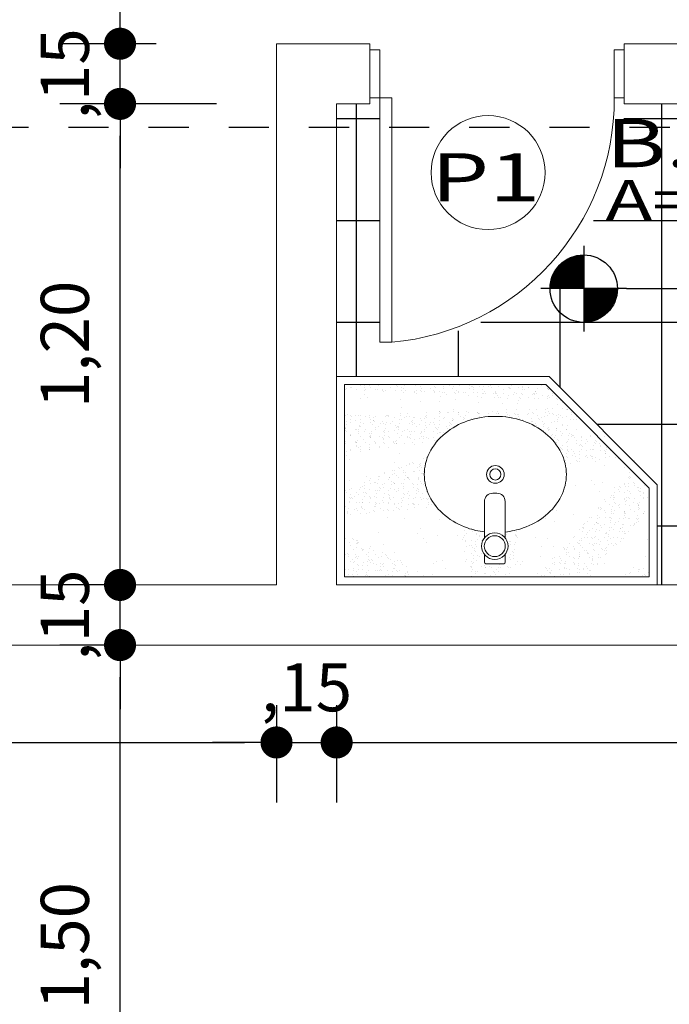
# Model space of a CAD drawing. Units: millimetres. Extents: x 1379 to 1587, y 1141 to 1449.
# Drawn here: x 1424 to 1425, y 1153 to 1155 of the extents above; entities that cross this region are included whole.
import ezdxf
from ezdxf.enums import TextEntityAlignment as Align

# ---------------------------------------------------------------- set-up
doc = ezdxf.new("R2010")
doc.units = ezdxf.units.MM
doc.header["$LTSCALE"] = 0.001
doc.linetypes.add('DASHED2', pattern=[9.524999999999999, 6.35, -3.175])
for name, color, linetype in [('01', 1, 'Continuous'), ('02', 2, 'Continuous'), ('07', 7, 'Continuous'), ('COTA', 250, 'Continuous'), ('Hachuria', 8, 'Continuous'), ('None', 7, 'Continuous'), ('parede', 2, 'Continuous'), ('PROJEÇÃO', 1, 'DASHED2'), ('TEXTO', 2, 'Continuous')]:
    doc.layers.add(name, color=color, linetype=linetype)
doc.styles.add('Arial', font='arial.ttf')
doc.styles.add('ARIAL_PADRAO', font='arial.ttf', dxfattribs={"width": 1.4})
doc.dimstyles.new('1-75', dxfattribs={"dimtxt": 0.12, "dimasz": 0.08, "dimexe": 0.15, "dimexo": 0.3, "dimgap": 0.05, "dimtad": 1, "dimlfac": -1, "dimzin": 4, "dimtxsty": 'Arial', "dimblk": 'DOT', "dimcen": 0.2, "dimclrd": 256, "dimclre": 256, "dimclrt": 2, "dimadec": 0, "dimazin": 1, "dimtfac": 1, "dimtix": 1, "dimtmove": 0, "dimatfit": 2, "dimldrblk": 'seta', "dimfxl": 1, "dimfxlon": 1, "dimlwd": -1, "dimlwe": -1, "dimarcsym": 0})

# ---------------------------------------------------------------- blocks, each defined once
blk = doc.blocks.new('Porta 60x210 (2D)')
at = {"layer": '01', "linetype": 'Continuous', "lineweight": 9}
blk.add_arc((-31.688, 6.243000000000007), 60.95948433180845, 359.771603853814, 84.88202006167921, dxfattribs=at)
at = {"layer": '02', "linetype": 'Continuous', "lineweight": 9}
for points in [[(-29.25, 66.96), (-26.25, 66.96), (-26.25, 6), (-29.25, 6)], [(-31.75, 6), (-29.25, 6), (-29.25, -6), (-31.75, -6)], [(29.25, 6), (31.75, 6), (31.75, -6), (29.25, -6)]]:
    blk.add_lwpolyline(points, close=True, dxfattribs=at)
blk = doc.blocks.new('ESPECIFICAÇÃO PLANTA1')
at = {"layer": '01'}
for p, q in [((-0.9129867237342069, 0.1070665720472255), (-0.9129867237342069, -0.1070665720472255)), ((-0.8059201516869814, 0), (-1.020053295781432, 0)), ((-0.8059201516869052, 0), (0, 0))]:
    blk.add_line(p, q, dxfattribs=at)
blk.add_circle((-0.9129867237342069, 0), 0.08406563461075141, dxfattribs=at)
for radius, start, end in [(0.08326563461075143, 90, 180), (0.08246563461075145, 90, 180), (0.08166563461075146, 90, 180), (0.08086563461075148, 90, 180), (0.08006563461075149, 90, 180), (0.0792656346107515, 90, 180), (0.07846563461075153, 90, 180), (0.07766563461075154, 90, 180), (0.07686563461075156, 90, 180), (0.07606563461075158, 90, 180), (0.07526563461075159, 90, 180), (0.0744656346107516, 90, 180), (0.07366563461075162, 90, 180), (0.07286563461075164, 90, 180), (0.07206563461075166, 90, 180), (0.07126563461075168, 90, 180), (0.07046563461075168, 90, 180), (0.0696656346107517, 90, 180), (0.06886563461075172, 90, 180), (0.06806563461075174, 90, 180), (0.06726563461075176, 90, 180), (0.06646563461075178, 90, 180), (0.06566563461075178, 90, 180), (0.0648656346107518, 90, 180), (0.06406563461075182, 90, 180), (0.06326563461075184, 90, 180), (0.06246563461075185, 90, 180), (0.06166563461075187, 90, 180), (0.06086563461075189, 90, 180), (0.0600656346107519, 90, 180), (0.05926563461075192, 90, 180), (0.05846563461075194, 90, 180), (0.05766563461075195, 90, 180), (0.05686563461075197, 90, 180), (0.05606563461075199, 90, 180), (0.055265634610752, 90, 180), (0.05446563461075202, 90, 180), (0.05366563461075204, 90, 180), (0.05286563461075205, 90, 180), (0.05206563461075207, 90, 180), (0.05126563461075209, 90, 180), (0.0504656346107521, 90, 180), (0.04966563461075212, 90, 180), (0.04886563461075213, 90, 180), (0.04806563461075215, 90, 180), (0.04726563461075216, 90, 180), (0.04646563461075218, 90, 180), (0.0456656346107522, 90, 180), (0.04486563461075221, 90, 180), (0.04406563461075223, 90, 180), (0.04326563461075224, 90, 180), (0.04246563461075226, 90, 180), (0.04166563461075228, 90, 180), (0.04086563461075229, 90, 180), (0.04006563461075231, 90, 180), (0.03926563461075232, 90, 180), (0.03846563461075234, 90, 180), (0.03766563461075236, 90, 180), (0.03686563461075237, 90, 180), (0.03606563461075239, 90, 180), (0.03526563461075241, 90, 180), (0.03446563461075242, 90, 180), (0.03366563461075244, 90, 180), (0.03286563461075246, 90, 180), (0.03206563461075247, 90, 180), (0.03126563461075249, 90, 180), (0.03046563461075251, 90, 180), (0.02966563461075252, 90, 180), (0.02886563461075254, 90, 180), (0.02806563461075256, 90, 180), (0.02726563461075257, 90, 180), (0.02646563461075259, 90, 180), (0.0256656346107526, 90, 180), (0.02486563461075262, 90, 180), (0.02406563461075264, 90, 180), (0.02326563461075265, 90, 180), (0.02246563461075267, 90, 180), (0.02246563461075267, 90, 180), (0.02166563461075269, 90, 180), (0.0208656346107527, 90, 180), (0.02006563461075272, 90, 180), (0.01926563461075274, 90, 180), (0.01846563461075275, 90, 180), (0.01766563461075277, 90, 180), (0.01686563461075279, 90, 180), (0.0160656346107528, 90, 180), (0.01526563461075282, 90, 180), (0.01446563461075283, 90, 180), (0.01366563461075285, 90, 180), (0.01286563461075287, 90, 180), (0.01206563461075288, 90, 180), (0.0112656346107529, 90, 180), (0.01046563461075291, 90, 180), (0.009665634610752932, 90, 180), (0.008865634610752947, 90, 180), (0.008065634610752964, 90, 180), (0.00726563461075298, 90, 180), (0.006465634610752997, 90, 180), (0.005665634610753014, 90, 180), (0.004865634610753031, 90, 180), (0.004065634610753048, 90, 180), (0.003265634610753065, 90, 180), (0.002465634610753082, 90, 180), (0.001665634610753099, 90, 180), (0.0008656346107531163, 90, 180), (0.08326563461075143, 270, 0), (0.08246563461075145, 270, 0), (0.08166563461075146, 270, 0), (0.08086563461075148, 270, 0), (0.08006563461075149, 270, 0), (0.0792656346107515, 270, 0), (0.07846563461075153, 270, 0), (0.07766563461075154, 270, 0), (0.07686563461075156, 270, 0), (0.07606563461075158, 270, 0), (0.07526563461075159, 270, 0), (0.0744656346107516, 270, 0), (0.07366563461075162, 270, 0), (0.07286563461075164, 270, 0), (0.07206563461075166, 270, 0), (0.07126563461075168, 270, 0), (0.07046563461075168, 270, 0), (0.0696656346107517, 270, 0), (0.06886563461075172, 270, 0), (0.06806563461075174, 270, 0), (0.06726563461075176, 270, 0), (0.06646563461075178, 270, 0), (0.06566563461075178, 270, 0), (0.0648656346107518, 270, 0), (0.06406563461075182, 270, 0), (0.06326563461075184, 270, 0), (0.06246563461075185, 270, 0), (0.06166563461075187, 270, 0), (0.06086563461075189, 270, 0), (0.0600656346107519, 270, 0), (0.05926563461075192, 270, 0), (0.05846563461075194, 270, 0), (0.05766563461075195, 270, 0), (0.05686563461075197, 270, 0), (0.05606563461075199, 270, 0), (0.055265634610752, 270, 0), (0.05446563461075202, 270, 0), (0.05366563461075204, 270, 0), (0.05286563461075205, 270, 0), (0.05206563461075207, 270, 0), (0.05126563461075209, 270, 0), (0.0504656346107521, 270, 0), (0.04966563461075212, 270, 0), (0.04886563461075213, 270, 0), (0.04806563461075215, 270, 0), (0.04726563461075216, 270, 0), (0.04646563461075218, 270, 0), (0.0456656346107522, 270, 0), (0.04486563461075221, 270, 0), (0.04406563461075223, 270, 0), (0.04326563461075224, 270, 0), (0.04246563461075226, 270, 0), (0.04166563461075228, 270, 0), (0.04086563461075229, 270, 0), (0.04006563461075231, 270, 0), (0.03926563461075232, 270, 0), (0.03846563461075234, 270, 0), (0.03766563461075236, 270, 0), (0.03686563461075237, 270, 0), (0.03606563461075239, 270, 0), (0.03526563461075241, 270, 0), (0.03446563461075242, 270, 0), (0.03366563461075244, 270, 0), (0.03286563461075246, 270, 0), (0.03206563461075247, 270, 0), (0.03126563461075249, 270, 0), (0.03046563461075251, 270, 0), (0.02966563461075252, 270, 0), (0.02886563461075254, 270, 0), (0.02806563461075256, 270, 0), (0.02726563461075257, 270, 0), (0.02646563461075259, 270, 0), (0.0256656346107526, 270, 0), (0.02486563461075262, 270, 0), (0.02406563461075264, 270, 0), (0.02326563461075265, 270, 0), (0.02246563461075267, 270, 0), (0.02246563461075267, 270, 0), (0.02166563461075269, 270, 0), (0.0208656346107527, 270, 0), (0.02006563461075272, 270, 0), (0.01926563461075274, 270, 0), (0.01846563461075275, 270, 0), (0.01766563461075277, 270, 0), (0.01686563461075279, 270, 0), (0.0160656346107528, 270, 0), (0.01526563461075282, 270, 0), (0.01446563461075283, 270, 0), (0.01366563461075285, 270, 0), (0.01286563461075287, 270, 0), (0.01206563461075288, 270, 0), (0.0112656346107529, 270, 0), (0.01046563461075291, 270, 0), (0.009665634610752932, 270, 0), (0.008865634610752947, 270, 0), (0.008065634610752964, 270, 0), (0.00726563461075298, 270, 0), (0.006465634610752997, 270, 0), (0.005665634610753014, 270, 0), (0.004865634610753031, 270, 0), (0.004065634610753048, 270, 0), (0.003265634610753065, 270, 0), (0.002465634610753082, 270, 0), (0.001665634610753099, 270, 0), (0.0008656346107531163, 270, 0)]:
    blk.add_arc((-0.9129867237342069, 0), radius, start, end, dxfattribs=at)
at = {"layer": '02', "style": 'ARIAL_PADRAO', "width": 1.4}
blk.add_attdef('AMBIENTE', text='', height=0.12, dxfattribs=at).set_placement((-0.5138504064079825, 0.3629281090270524), align=Align.MIDDLE_CENTER)
for tag, p in [('ÁREA', (-0.009744862220486539, 0.140023148536784)), ('NÍVEL', (-0.005334197457159462, 0.001144670798112202))]:
    blk.add_attdef(tag, text='', height=0.08, dxfattribs=at).set_placement(p, align=Align.BOTTOM_RIGHT)
blk = doc.blocks.new('Cuba')
at = {"layer": '02', "lineweight": 0}
for p, q in [((-0.007878521445478626, -0.05720228678655648), (0.004313939835087766, -0.05720228678655292)), ((-0.0335374185564401, -0.1939672203299105), (-0.03353741855644365, -0.08286118389751795)), ((0.02997283694604924, -0.08286118389751973), (0.02997283694604747, -0.1939672203299105)), ((-0.03353741855644365, -0.2684626662310103), (-0.0335374185564401, -0.2442897408335662)), ((0.02997283694604924, -0.2442897408335662), (0.02997283694604924, -0.2684626662310103)), ((0.02569635409422055, -0.2727391490828355), (-0.02926093570461497, -0.2727391490828355))]:
    blk.add_line(p, q, dxfattribs=at)
for points in [[(0, 0.1776445905360813, 0.08187916518509436), (-0.08492619793339706, 0.1636433510805855, 0.08999080054991028), (-0.1535108205991751, 0.1256136946091706, 0.1044810305312764), (-0.201318630375857, 0.06610624380467467, 0.1176886761987808), (-0.2170970844623756, 0, 0.1176886761987818), (-0.2013186303758552, -0.06610624380467778, 0.1044810305312681), (-0.1535108205991751, -0.1256136946091706, 0.08999080054991054), (-0.08492619793339706, -0.1636433510805859, 0.04996191638470984), (-0.03353741855644188, -0.1755103119095791, 0.0818791651850918)], [(0.02997283694604747, -0.1759412850759392, 0.05336386487518926), (0.08492619793339706, -0.1636433510805859, 0.08999080054990778), (0.1535108205991751, -0.1256136946091706, 0.1044810305312672), (0.201318630375857, -0.06610624380467689, 0.1176886761987769), (0.2170970844623756, 0, 0.1176886761987751), (0.201318630375857, 0.06610624380467423, 0.1044810305312731), (0.1535108205991751, 0.1256136946091706, 0.08999080054991357), (0.08492619793339706, 0.1636433510805855, 0.08187916518509522), (0, 0.1776445905360813, 0.08187916518509436)]]:
    blk.add_lwpolyline(points, format="xyb", dxfattribs=at)
for centre, radius in [((0, 0), 0.02706069551950908), ((0, 0), 0.01706069551950908), ((-0.001782290805191877, -0.2191284805817393), 0.04051514724097728), ((-0.001782290805191877, -0.2191284805817393), 0.03196218153732273)]:
    blk.add_circle(centre, radius, dxfattribs=at)
for centre, radius, start, end in [((-0.007878521445475073, -0.08286118389752373), 0.02565889711096366, 89.99999999999984, 180), ((0.004313939835089542, -0.0828611838975224), 0.02565889711096366, 0, 89.99999999999984), ((-0.02926093570460964, -0.2684626662310099), 0.004276482851827277, 180.0000000000002, 270), ((0.02569635409422588, -0.2684626662310112), 0.004276482851827277, 270, 359.9999999999998)]:
    blk.add_arc(centre, radius, start, end, dxfattribs=at)
blk = doc.blocks.new('ESQUADRIA')
at = {"layer": '01', "lineweight": 0}
blk.add_circle((0.02343053353979485, 0.002601219247026165), 0.1421864720396091, dxfattribs=at)
at = {"layer": '02', "style": 'ARIAL_PADRAO', "width": 1.4}
blk.add_attdef('ESQUADRIA', text='', height=0.12, rotation=90, dxfattribs=at).set_placement((0.03512285724923458, 0.001437592524155207), align=Align.MIDDLE_CENTER)
blk = doc.blocks.new('_DOT')
at = {"color": 0, "linetype": 'ByBlock'}
blk.add_line((-0.5, 0), (-1, 0), dxfattribs=at)
at = {"color": 0, "linetype": 'ByBlock', "const_width": 0.5}
blk.add_lwpolyline([(-0.25, 0, 1), (0.25, 0, 1)], format="xyb", close=True, dxfattribs=at)
blk = doc.blocks.new('*D884')
at = {"layer": 'COTA', "transparency": 16777216}
for p, q in [((1421.636556446135, 1154.178921920617), (1421.636556446135, 1153.485992011595)), ((1424.486556446137, 1153.728921920617), (1424.486556446137, 1153.485992011595)), ((1421.716556446135, 1153.635992011595), (1424.406556446137, 1153.635992011595))]:
    blk.add_line(p, q, dxfattribs=at)
at = {"layer": 'Defpoints', "color": 0, "transparency": 16777216}
for p in [(1421.636556446135, 1154.478921920617), (1424.486556446137, 1154.028921920617), (1424.486556446137, 1153.635992011595)]:
    blk.add_point(p, dxfattribs=at)
at = {"layer": 'COTA', "transparency": 16777216, "xscale": 0.08, "yscale": 0.08, "zscale": 0.08, "rotation": 180}
blk.add_blockref('_DOT', (1421.636556446135, 1153.635992011595), dxfattribs=at)
at = {"layer": 'COTA', "transparency": 16777216, "xscale": 0.08, "yscale": 0.08, "zscale": 0.08}
blk.add_blockref('_DOT', (1424.486556446137, 1153.635992011595), dxfattribs=at)
at = {"layer": 'COTA', "color": 2, "transparency": 16777216, "insert": (1423.061556446136, 1153.75810660914), "char_height": 0.12, "attachment_point": 5, "style": 'Arial'}
blk.add_mtext('2,85', dxfattribs=at)
blk = doc.blocks.new('seta')
at = {"color": 0, "lineweight": -2}
blk.add_line((-5, 6.123031769111886e-16), (0, 0), dxfattribs=at)
at = {"color": 0, "lineweight": -2, "const_width": 0.375}
blk.add_lwpolyline([(-4.999999999999886, 0.5000000000000007), (1.137480680393071e-13, 0.4999999999997726)], dxfattribs=at)
blk = doc.blocks.new('*D885')
at = {"layer": 'COTA', "transparency": 16777216}
for p, q in [((1424.486556446137, 1153.728921920617), (1424.486556446137, 1153.485992011595)), ((1424.636556446137, 1153.728921920617), (1424.636556446137, 1153.485992011595)), ((1424.406556446137, 1153.635992011595), (1424.326556446137, 1153.635992011595)), ((1424.486556446137, 1153.635992011595), (1424.636556446137, 1153.635992011595)), ((1424.716556446137, 1153.635992011595), (1424.796556446137, 1153.635992011595))]:
    blk.add_line(p, q, dxfattribs=at)
at = {"layer": 'Defpoints', "color": 0, "transparency": 16777216}
for p in [(1424.486556446137, 1154.028921920617), (1424.636556446137, 1154.028921920617), (1424.636556446137, 1153.635992011595)]:
    blk.add_point(p, dxfattribs=at)
at = {"layer": 'COTA', "transparency": 16777216, "xscale": 0.08, "yscale": 0.08, "zscale": 0.08}
blk.add_blockref('_DOT', (1424.486556446137, 1153.635992011595), dxfattribs=at)
at = {"layer": 'COTA', "transparency": 16777216, "xscale": 0.08, "yscale": 0.08, "zscale": 0.08, "rotation": 180}
blk.add_blockref('_DOT', (1424.636556446137, 1153.635992011595), dxfattribs=at)
at = {"layer": 'COTA', "color": 2, "transparency": 16777216, "insert": (1424.561556446137, 1153.75810660914), "char_height": 0.12, "attachment_point": 5, "style": 'Arial'}
blk.add_mtext(',15', dxfattribs=at)
blk = doc.blocks.new('*D886')
at = {"layer": 'COTA', "transparency": 16777216}
for p, q in [((1424.636556446137, 1153.728921920617), (1424.636556446137, 1153.485992011595)), ((1426.736556446138, 1153.728921920617), (1426.736556446138, 1153.485992011595)), ((1424.716556446137, 1153.635992011595), (1426.656556446138, 1153.635992011595))]:
    blk.add_line(p, q, dxfattribs=at)
at = {"layer": 'Defpoints', "color": 0, "transparency": 16777216}
for p in [(1424.636556446137, 1154.028921920617), (1426.736556446138, 1154.028921920617), (1426.736556446138, 1153.635992011595)]:
    blk.add_point(p, dxfattribs=at)
at = {"layer": 'COTA', "transparency": 16777216, "xscale": 0.08, "yscale": 0.08, "zscale": 0.08, "rotation": 180}
blk.add_blockref('_DOT', (1424.636556446137, 1153.635992011595), dxfattribs=at)
at = {"layer": 'COTA', "transparency": 16777216, "xscale": 0.08, "yscale": 0.08, "zscale": 0.08}
blk.add_blockref('_DOT', (1426.736556446138, 1153.635992011595), dxfattribs=at)
at = {"layer": 'COTA', "color": 2, "transparency": 16777216, "insert": (1425.686556446138, 1153.75810660914), "char_height": 0.12, "attachment_point": 5, "style": 'Arial'}
blk.add_mtext('2,10', dxfattribs=at)
blk = doc.blocks.new('*D916')
at = {"layer": 'COTA', "transparency": 16777216}
for p, q in [((1424.096260609649, 1153.878921920617), (1423.946260609649, 1153.878921920617)), ((1424.096260609649, 1152.458921920616), (1424.096260609649, 1153.798921920617)), ((1424.096260609649, 1152.378921920616), (1423.946260609649, 1152.378921920616))]:
    blk.add_line(p, q, dxfattribs=at)
at = {"layer": 'Defpoints', "color": 0, "transparency": 16777216}
for p in [(1424.096260609649, 1153.878921920617), (1424.096260609649, 1153.878921920617), (1424.096260609649, 1152.378921920616)]:
    blk.add_point(p, dxfattribs=at)
at = {"layer": 'COTA', "transparency": 16777216, "xscale": 0.08, "yscale": 0.08, "zscale": 0.08}
for p, rotation in [((1424.096260609649, 1153.878921920617), 90), ((1424.096260609649, 1152.378921920616), 270)]:
    blk.add_blockref('_DOT', p, dxfattribs=dict(at, rotation=rotation))
at = {"layer": 'COTA', "color": 2, "transparency": 16777216, "insert": (1423.974146012104, 1153.128921920617), "char_height": 0.12, "attachment_point": 5, "rotation": 90, "style": 'Arial'}
blk.add_mtext('1,50', dxfattribs=at)
blk = doc.blocks.new('*D917')
at = {"layer": 'COTA', "transparency": 16777216}
for p, q in [((1424.096260609649, 1154.108921920617), (1424.096260609649, 1154.188921920617)), ((1424.096260609649, 1154.028921920617), (1423.946260609649, 1154.028921920617)), ((1424.096260609649, 1153.878921920617), (1424.096260609649, 1154.028921920617)), ((1424.096260609649, 1153.878921920617), (1423.946260609649, 1153.878921920617)), ((1424.096260609649, 1153.798921920617), (1424.096260609649, 1153.718921920617))]:
    blk.add_line(p, q, dxfattribs=at)
at = {"layer": 'Defpoints', "color": 0, "transparency": 16777216}
for p in [(1424.096260609649, 1154.028921920617), (1424.096260609649, 1154.028921920617), (1424.096260609649, 1153.878921920617)]:
    blk.add_point(p, dxfattribs=at)
at = {"layer": 'COTA', "transparency": 16777216, "xscale": 0.08, "yscale": 0.08, "zscale": 0.08}
for p, rotation in [((1424.096260609649, 1154.028921920617), 270), ((1424.096260609649, 1153.878921920617), 90)]:
    blk.add_blockref('_DOT', p, dxfattribs=dict(at, rotation=rotation))
at = {"layer": 'COTA', "color": 2, "transparency": 16777216, "insert": (1423.974146012104, 1153.953921920617), "char_height": 0.12, "attachment_point": 5, "rotation": 90, "style": 'Arial'}
blk.add_mtext(',15', dxfattribs=at)
blk = doc.blocks.new('*D918')
at = {"layer": 'COTA', "transparency": 16777216}
for p, q in [((1424.336556446137, 1155.228921920617), (1423.946260609649, 1155.228921920617)), ((1424.096260609649, 1154.108921920617), (1424.096260609649, 1155.148921920617)), ((1424.096260609649, 1154.028921920617), (1423.946260609649, 1154.028921920617))]:
    blk.add_line(p, q, dxfattribs=at)
at = {"layer": 'Defpoints', "color": 0, "transparency": 16777216}
for p in [(1424.096260609649, 1155.228921920617), (1424.636556446137, 1155.228921920617), (1424.096260609649, 1154.028921920617)]:
    blk.add_point(p, dxfattribs=at)
at = {"layer": 'COTA', "transparency": 16777216, "xscale": 0.08, "yscale": 0.08, "zscale": 0.08}
for p, rotation in [((1424.096260609649, 1155.228921920617), 90), ((1424.096260609649, 1154.028921920617), 270)]:
    blk.add_blockref('_DOT', p, dxfattribs=dict(at, rotation=rotation))
at = {"layer": 'COTA', "color": 2, "transparency": 16777216, "insert": (1423.974146012104, 1154.628921920617), "char_height": 0.12, "attachment_point": 5, "rotation": 90, "style": 'Arial'}
blk.add_mtext('1,20', dxfattribs=at)
blk = doc.blocks.new('*D919')
at = {"layer": 'COTA', "transparency": 16777216}
for p, q in [((1424.096260609649, 1155.458921920617), (1424.096260609649, 1155.538921920617)), ((1424.186556446137, 1155.378921920617), (1423.946260609649, 1155.378921920617)), ((1424.096260609649, 1155.228921920617), (1424.096260609649, 1155.378921920617)), ((1424.336556446137, 1155.228921920617), (1423.946260609649, 1155.228921920617)), ((1424.096260609649, 1155.148921920617), (1424.096260609649, 1155.068921920617))]:
    blk.add_line(p, q, dxfattribs=at)
at = {"layer": 'Defpoints', "color": 0, "transparency": 16777216}
for p in [(1424.096260609649, 1155.378921920617), (1424.486556446137, 1155.378921920617), (1424.636556446137, 1155.228921920617)]:
    blk.add_point(p, dxfattribs=at)
at = {"layer": 'COTA', "transparency": 16777216, "xscale": 0.08, "yscale": 0.08, "zscale": 0.08}
for p, rotation in [((1424.096260609649, 1155.378921920617), 270), ((1424.096260609649, 1155.228921920617), 90)]:
    blk.add_blockref('_DOT', p, dxfattribs=dict(at, rotation=rotation))
at = {"layer": 'COTA', "color": 2, "transparency": 16777216, "insert": (1423.974146012104, 1155.303921920618), "char_height": 0.12, "attachment_point": 5, "rotation": 90, "style": 'Arial'}
blk.add_mtext(',15', dxfattribs=at)
blk = doc.blocks.new('*D920')
at = {"layer": 'COTA', "transparency": 16777216}
for p, q in [((1424.186556446137, 1156.228921920618), (1423.946260609649, 1156.228921920618)), ((1424.096260609649, 1155.458921920617), (1424.096260609649, 1156.148921920618)), ((1424.186556446137, 1155.378921920617), (1423.946260609649, 1155.378921920617))]:
    blk.add_line(p, q, dxfattribs=at)
at = {"layer": 'Defpoints', "color": 0, "transparency": 16777216}
for p in [(1424.096260609649, 1156.228921920618), (1424.486556446137, 1156.228921920618), (1424.486556446137, 1155.378921920617)]:
    blk.add_point(p, dxfattribs=at)
at = {"layer": 'COTA', "transparency": 16777216, "xscale": 0.08, "yscale": 0.08, "zscale": 0.08}
for p, rotation in [((1424.096260609649, 1156.228921920618), 90), ((1424.096260609649, 1155.378921920617), 270)]:
    blk.add_blockref('_DOT', p, dxfattribs=dict(at, rotation=rotation))
at = {"layer": 'COTA', "color": 2, "transparency": 16777216, "insert": (1423.974146012104, 1155.803921920618), "char_height": 0.12, "attachment_point": 5, "rotation": 90, "style": 'Arial'}
blk.add_mtext(',85', dxfattribs=at)

msp = doc.modelspace()

# ---------------------------------------------------------------- hatches: boundary and pattern name
at = {"layer": 'Hachuria'}
h = msp.add_hatch(dxfattribs=at)
h.set_pattern_fill('NET', color=256, scale=0.08, style=0)
h.set_pattern_definition([(0, (0, 0), (0, 0.254), []), (90, (0, 0), (-0.254, 1.555301434917139e-17), [])])
h.paths.add_polyline_path([(1426.036556482252, 1155.228921920617), (1425.354056446137, 1155.228921920617, -0.4046968938874092), (1424.774056446131, 1154.634321920618), (1424.744056446131, 1154.634321920618), (1424.744056446131, 1155.243921920618), (1424.719056446137, 1155.243921920618), (1424.719056446137, 1155.228921920617), (1424.636556446137, 1155.228921920617), (1424.636556446137, 1154.548921920617), (1425.166556446225, 1154.548921920617), (1425.436556446225, 1154.278921920617), (1425.436556446225, 1154.028921920617), (1426.036556446237, 1154.028921920617), (1426.036556518266, 1154.228921485139), (1426.036556482252, 1154.228921485139)])
edge = h.paths.add_edge_path(flags=16)
edge.add_line((1425.522279901536, 1154.031888627225), (1425.522279901536, 1154.406240395323))
edge.add_arc((1425.72603250894, 1154.414379702228), 0.203915113075933, 179.9999999979556, 182.2875786310451, ccw=False)
edge.add_arc((1425.721411931119, 1154.414379702241), 0.199294535254694, 177.6860513770279, 180.0000000017649, ccw=False)
edge.add_line((1425.522279901536, 1154.422426227993), (1425.522279901536, 1154.446496693653))
edge.add_line((1425.522279901536, 1154.446496693653), (1425.524618546189, 1154.446496693653))
edge.add_arc((1425.72977990154, 1154.41438264562), 0.2076595622897468, 89.99999999993719, 171.1036425789397, ccw=False)
edge.add_arc((1425.72977990154, 1154.414383647316), 0.2076585605934724, 8.896120936429384, 90.00000000012551, ccw=False)
edge.add_line((1425.934940399792, 1154.446496693653), (1425.937279901544, 1154.446496693653))
edge.add_line((1425.937279901544, 1154.446496693653), (1425.937279901544, 1154.422519009145))
edge.add_arc((1425.733527294162, 1154.414379702229), 0.2039151130545673, 1.5331806935137138e-09, 2.2875786344180256, ccw=False)
edge.add_arc((1425.733527294112, 1154.414379702239), 0.2039151131045855, 357.71242136588774, 359.99999999878617, ccw=False)
edge.add_line((1425.937279901544, 1154.406240395322), (1425.937279901544, 1154.031888627225))
edge.add_line((1425.937279901544, 1154.031888627225), (1425.522279901536, 1154.031888627225))
h = msp.add_hatch(dxfattribs=at)
h.set_pattern_fill('AR-SAND,_O', color=256, scale=0.0005, angle=90)
h.set_pattern_definition([(232.5, (1425.036556446225, 1154.288921920617), (-0.02447066186646712, 0.0008000156479920213), [0, -0.019304, 0, -0.02159, 0, -0.0206375]), (262.5000000000001, (1425.036556446225, 1154.288921920617), (-0.03584125502841772, -0.02247616415690014), [0, -0.010414, 0, -0.01739899999999999, 0, -0.006667499999999999]), (302.5, (1425.036556446225, 1154.304542920617), (-7.185923392728213e-05, -0.0395496185120729), [0, -0.006349999999999994, 0, -0.02285999999999997, 0, -0.02984499999999998]), (312.5, (1425.036556446225, 1154.304542920617), (-0.01114646616286081, -0.03817782262361486), [0, -0.003175, 0, -0.014986, 0, -0.017145])])
h.paths.add_polyline_path([(1424.656556446226, 1154.201834048027), (1424.656556446225, 1154.269720357614), (1424.866758610925, 1154.355554036537, 0.1108100182294677), (1424.85530724881, 1154.304517349502, 0.1176886761987818), (1424.868184430987, 1154.250566427576, 0.05148178744945717), (1424.884923984638, 1154.224534816884)])
h.paths.add_polyline_path([(1424.963844271187, 1154.048921920617), (1424.944790881822, 1154.178351385251, 0.02765536876766628), (1424.963175141002, 1154.170964009459, 0.04996191638470984), (1425.005114780354, 1154.161279092568), (1425.005114780354, 1154.146215958318, 0.3481550368274574), (1425.005114780354, 1154.105146518905), (1425.005114780354, 1154.085418403438, 0.4142135623921763), (1425.008604922573, 1154.081928261219), (1425.053456910533, 1154.081928261219, 0.4142135623730951), (1425.056947052752, 1154.085418403438), (1425.056947052752, 1154.105146518905, 0.3481550368372943), (1425.056947052752, 1154.146215958319), (1425.056947052752, 1154.16092736483, 0.04419798391548269), (1425.094271607075, 1154.168566234616), (1425.067361097248, 1154.048921920617)])
h.paths.add_polyline_path([(1424.656556446226, 1154.048921920617), (1424.656556446226, 1154.158941664), (1424.866862353801, 1154.048921920617)])
h.paths.add_polyline_path([(1425.336157719766, 1154.048921920617), (1425.416556446225, 1154.081712642107), (1425.416556446225, 1154.048921920617)], flags=17)
h.paths.add_polyline_path([(1425.158272174978, 1154.528921920616), (1425.20293280897, 1154.484261286624), (1424.656556446225, 1154.516226242828), (1424.656556446226, 1154.528921920617)])
h.paths.add_polyline_path([(1425.370647801613, 1154.316546293981), (1425.416556446225, 1154.270637649369), (1425.416556446225, 1154.209767633439), (1425.258907513922, 1154.048921920617), (1425.135676343458, 1154.048921920617)])
edge = h.paths.add_edge_path()
edge.add_line((1425.291864434996, 1154.395329660598), (1425.342991465882, 1154.344202629713))
edge.add_line((1425.342991465882, 1154.344202629713), (1425.207265545821, 1154.328333411708))
edge.add_arc((1425.090207320783, 1154.3045173495), 0.1194564057223749, 11.50013966624902, 26.84875497428931)
edge.add_arc((1425.062340059298, 1154.290410806045), 0.1506906630521047, 26.84875497358684, 50.70747840184355)
edge.add_arc((1425.044258372936, 1154.268313418334), 0.1792431047226417, 50.7074784022934, 71.27644521394585)
edge.add_arc((1425.032485487658, 1154.233578954366), 0.2159184890406697, 71.27644521365461, 108.7235547863453)
edge.add_arc((1425.020712602379, 1154.268313418335), 0.1792431047215302, 108.7235547862513, 129.2925215979035)
edge.add_arc((1425.002630916017, 1154.290410806044), 0.150690663052447, 129.292521597831, 139.962583092456)
edge.add_line((1424.887258451183, 1154.387348261599), (1424.656556446226, 1154.356959903193))
edge.add_line((1424.656556446226, 1154.356959903193), (1424.656556446226, 1154.455042854782))
edge.add_line((1424.656556446226, 1154.455042854782), (1425.215790714128, 1154.471403381466))
edge.add_line((1425.215790714128, 1154.471403381466), (1425.245530340597, 1154.441663754997))
edge.add_line((1425.245530340597, 1154.441663754998), (1425.192585216413, 1154.435730628369))
edge.add_line((1425.192585216413, 1154.435730628369), (1425.291864434996, 1154.395329660598))
h = msp.add_hatch(dxfattribs=at)
h.set_pattern_fill('AR-SAND,_O', color=256, scale=0.002, angle=90)
h.set_pattern_definition([(232.5, (1425.036556446236, 1154.28257408172), (-0.09788264746586847, 0.003200062591968085), [0, -0.077216, 0, -0.08636, 0, -0.08255]), (262.5000000000001, (1425.036556446236, 1154.28257408172), (-0.1433650201136709, -0.08990465662760054), [0, -0.04165599999999999, 0, -0.06959599999999998, 0, -0.02667]), (302.5, (1425.036556446236, 1154.34505808172), (-0.0002874369357091285, -0.1581984740482916), [0, -0.02539999999999998, 0, -0.09143999999999991, 0, -0.1193799999999999]), (312.5, (1425.036556446236, 1154.34505808172), (-0.04458586465144324, -0.1527112904944594), [0, -0.0127, 0, -0.059944, 0, -0.06858])])
h.paths.add_polyline_path([(1424.656556446237, 1154.269720357613), (1424.656556446237, 1154.356959903191), (1424.887258451195, 1154.387348261597, 0.05761000123126414), (1424.868184430999, 1154.358468271426, 0.006790107603174441), (1424.866758610937, 1154.355554036535)])
h.paths.add_polyline_path([(1424.656556446237, 1154.158941663998), (1424.656556446237, 1154.201834048025), (1424.88492398465, 1154.224534816882, 0.05271569221555174), (1424.907201553501, 1154.202000941962, 0.06218068093239769), (1424.944790881834, 1154.178351385249), (1424.963844271198, 1154.048921920615), (1424.866862353813, 1154.048921920615)])
h.paths.add_polyline_path([(1425.067361097259, 1154.048921920616), (1425.094271607086, 1154.168566234614, 0.009144313408344172), (1425.101795834324, 1154.170964009457, 0.08999080054990778), (1425.157769421837, 1154.202000941962, 0.1044810305312671), (1425.196786544339, 1154.250566427574, 0.1176886761987769), (1425.209663726516, 1154.3045173495, 0.05022098319314049), (1425.207265545832, 1154.328333411706), (1425.400871482546, 1154.350970022424), (1425.13567634347, 1154.048921920616)])
h.paths.add_polyline_path([(1425.336157719777, 1154.048921920616), (1425.258907513934, 1154.048921920615), (1425.416556446236, 1154.209767633438), (1425.416556446236, 1154.081712642105)])
h.paths.add_polyline_path([(1425.270964422506, 1154.444513944336), (1425.339556754462, 1154.37592161238), (1425.192585216425, 1154.435730628367)])
h.paths.add_polyline_path([(1425.23297463357, 1154.482503733272), (1425.243271042084, 1154.472207324757), (1424.656556446237, 1154.45504285478), (1424.656556446237, 1154.516226242826)])

# ---------------------------------------------------------------- linework, layer by layer
at = {"layer": '01', "linetype": 'Continuous', "lineweight": 5}
msp.add_lwpolyline([(1425.158272174978, 1154.528921920617), (1425.416556446225, 1154.270637649369), (1425.416556446225, 1154.048921920617), (1424.656556446226, 1154.048921920617), (1424.656556446226, 1154.528921920617), (1425.158272174978, 1154.528921920617)], dxfattribs=at)
at = {"layer": '02', "linetype": 'Continuous', "lineweight": 5}
msp.add_lwpolyline([(1425.436556446225, 1154.278921920617), (1425.436556446225, 1154.028921920617), (1424.636556446225, 1154.028921920617), (1424.636556446225, 1154.548921920617), (1425.166556446226, 1154.548921920617), (1425.436556446225, 1154.278921920617)], dxfattribs=at)
at = {"layer": '07', "linetype": 'Continuous', "lineweight": 20}
for p, q in [((1424.486556446137, 1155.378921920617), (1424.486556446137, 1154.028921920617)), ((1424.719056446137, 1155.378921920617), (1424.486556446137, 1155.378921920617)), ((1424.719056446137, 1155.378921920617), (1424.719056446137, 1155.228921920617)), ((1425.354056446137, 1155.378921920617), (1425.354056446137, 1155.228921920617)), ((1425.986556446138, 1155.378921920617), (1425.354056446137, 1155.378921920617)), ((1424.636556446137, 1155.228921920617), (1424.636556446137, 1154.028921920617)), ((1424.719056446137, 1155.228921920617), (1424.636556446137, 1155.228921920617)), ((1430.03655644614, 1155.228921920617), (1425.354056446137, 1155.228921920617)), ((1424.486556446137, 1154.028921920617), (1422.571556446136, 1154.028921920617)), ((1426.736556446138, 1154.028921920617), (1424.636556446137, 1154.028921920617)), ((1427.886556446139, 1153.878921920617), (1422.571556446136, 1153.878921920617))]:
    msp.add_line(p, q, dxfattribs=at)
at = {"layer": 'PROJEÇÃO', "linetype": 'DASHED2'}
msp.add_line((1397.567510304292, 1155.170684616883), (1440.616909161445, 1155.170684616883), dxfattribs=at)

# ---------------------------------------------------------------- block references
at = {"layer": 'None', "color": 7, "xscale": -0.01000000000021828, "yscale": 0.009999999999990905, "zscale": 0.01000000000000606, "rotation": 180}
msp.add_blockref('Porta 60x210 (2D)', (1425.036556446137, 1155.303921920618), dxfattribs=at)
at = {"layer": 'parede', "linetype": 'Continuous', "lineweight": 0, "xscale": 0.8161244508937671, "yscale": 0.8161244508937671, "zscale": 0.8161244508937671}
msp.add_blockref('Cuba', (1425.032485487658, 1154.304517349502), dxfattribs=at)
at = {"layer": 'TEXTO'}
ref = msp.add_blockref('ESQUADRIA', (1425.017074832266, 1155.080902078565), dxfattribs=dict(at, xscale=-1, rotation=90))
ref.add_attrib('ESQUADRIA', 'P1', dxfattribs={"layer": '02', "height": 0.12, "style": 'ARIAL_PADRAO', "width": 1.4}).set_placement((1425.00818839936, 1155.045779221316), align=Align.MIDDLE_CENTER)
ref = msp.add_blockref('ESPECIFICAÇÃO PLANTA1', (1426.165922494885, 1154.7680267466), dxfattribs=at)
ref.add_attrib('ÁREA', 'A=2,50m²', dxfattribs={"height": 0.1, "style": 'ARIAL_PADRAO', "width": 1.4}).set_placement((1426.156177632665, 1154.908049895136), align=Align.BOTTOM_RIGHT)
ref.add_attrib('NÍVEL', '+0.89', dxfattribs={"height": 0.08, "style": 'ARIAL_PADRAO', "width": 1.4}).set_placement((1426.160588297428, 1154.769171417398), align=Align.BOTTOM_RIGHT)
ref.add_attrib('AMBIENTE', 'B.W.C.', dxfattribs={"height": 0.12, "style": 'ARIAL_PADRAO', "width": 1.4}).set_placement((1425.652072088477, 1155.130954855627), align=Align.MIDDLE_CENTER)

# ---------------------------------------------------------------- dimensions: what is measured, and where the dimension line sits
at = {"layer": 'COTA'}
for base, p1, p2, picture, middle in [((1424.096260609649, 1156.228921920618), (1424.486556446137, 1155.378921920617), (1424.486556446137, 1156.228921920618), '*D920', (1423.974146012104, 1155.803921920618)), ((1424.096260609649, 1155.378921920617), (1424.636556446137, 1155.228921920617), (1424.486556446137, 1155.378921920617), '*D919', (1423.974146012104, 1155.303921920618)), ((1424.096260609649, 1155.228921920617), (1424.096260609649, 1154.028921920617), (1424.636556446137, 1155.228921920617), '*D918', (1423.974146012104, 1154.628921920617)), ((1424.096260609649, 1154.028921920617), (1424.096260609649, 1153.878921920617), (1424.096260609649, 1154.028921920617), '*D917', (1423.974146012104, 1153.953921920617)), ((1424.096260609649, 1153.878921920617), (1424.096260609649, 1152.378921920616), (1424.096260609649, 1153.878921920617), '*D916', (1423.974146012104, 1153.128921920617))]:
    dim = msp.add_linear_dim(base=base, p1=p1, p2=p2, angle=90, dimstyle='1-75', override={"dimtmove": 1}, dxfattribs=at)
    dim.commit()
    dim.dimension.update_dxf_attribs({"geometry": picture, "text_midpoint": middle})
for base, p1, p2, picture, middle in [((1424.486556446137, 1153.635992011595), (1421.636556446135, 1154.478921920617), (1424.486556446137, 1154.028921920617), '*D884', (1423.061556446136, 1153.75810660914)), ((1424.636556446137, 1153.635992011595), (1424.486556446137, 1154.028921920617), (1424.636556446137, 1154.028921920617), '*D885', (1424.561556446137, 1153.75810660914)), ((1426.736556446138, 1153.635992011595), (1424.636556446137, 1154.028921920617), (1426.736556446138, 1154.028921920617), '*D886', (1425.686556446138, 1153.75810660914))]:
    dim = msp.add_linear_dim(base=base, p1=p1, p2=p2, dimstyle='1-75', override={"dimtmove": 1}, dxfattribs=at)
    dim.commit()
    dim.dimension.update_dxf_attribs({"geometry": picture, "text_midpoint": middle})

doc.saveas('drawing.dxf')
